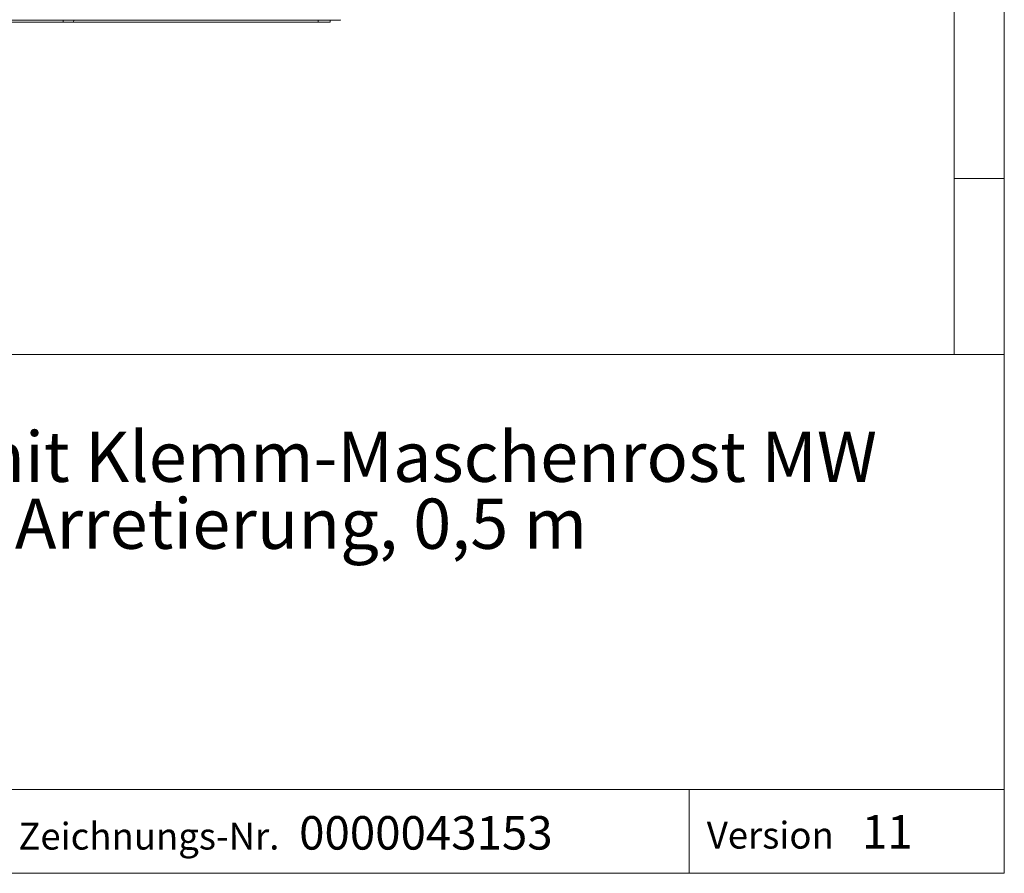
# Model space of a CAD drawing. Units: millimetres. Extents: x 7 to 413, y 7 to 290.
# Drawn here: x 354 to 413, y 7 to 58 of the extents above; entities that cross this region are included whole.
import ezdxf

# ---------------------------------------------------------------- set-up
doc = ezdxf.new("R2010")
doc.units = ezdxf.units.MM
doc.styles.add('SLDTEXTSTYLE1', font='TXT', dxfattribs={"width": 0.605})

# ---------------------------------------------------------------- blocks, each defined once
blk = doc.blocks.new('SW_NOTE_0')
at = {"color": 0, "linetype": 'Continuous', "lineweight": 0, "char_height": 3, "attachment_point": 1, "style": 'SLDTEXTSTYLE1'}
for s, insert in [('RECYFIX PLUS 100 Einlaufkasten mit Klemm-Maschenrost MW', (0, 3.867)), ('30/10, Edelstahl, Klasse B 125, mit Arretierung, 0,5 m', (0, -0.133))]:
    blk.add_mtext(s, dxfattribs=dict(at, insert=insert))

msp = doc.modelspace()

# ---------------------------------------------------------------- linework, layer by layer
at = {"color": 7, "linetype": 'Continuous', "lineweight": 0}
for p, q in [((413, 38), (413, 290)), ((410, 287), (410, 38)), ((410, 48.5), (413, 48.5)), ((223, 38), (413, 38)), ((413, 38), (413, 7)), ((223, 12), (413, 12)), ((394.176, 12), (394.176, 7)), ((223, 7), (413, 7)), ((227.8, 7), (413, 7))]:
    msp.add_line(p, q, dxfattribs=at)
at = {"color": 7, "linetype": 'Continuous', "lineweight": 15}
for p, q in [((273.638, 57.972), (373.338, 57.972)), ((356.772, 57.853), (346.205, 57.853)), ((356.77, 57.972), (356.772, 57.853)), ((357.405, 57.853), (356.772, 57.853)), ((357.407, 57.972), (357.405, 57.853)), ((372.005, 57.853), (357.405, 57.853)), ((372.003, 57.972), (372.005, 57.853)), ((372.005, 57.853), (372.006, 57.853)), ((372.006, 57.972), (372.006, 57.853)), ((372.722, 57.853), (372.006, 57.853)), ((372.724, 57.972), (372.722, 57.853)), ((373.338, 57.972), (373.338, 57.993))]:
    msp.add_line(p, q, dxfattribs=at)

# ---------------------------------------------------------------- block references
at = {"color": 7, "linetype": 'Continuous', "lineweight": 0}
msp.add_blockref('SW_NOTE_0', (288.328, 29.518), dxfattribs=at)

# ---------------------------------------------------------------- texts
at = {"color": 7, "linetype": 'Continuous', "lineweight": 0, "attachment_point": 1, "style": 'SLDTEXTSTYLE1'}
for s, insert, char_height in [('Zeichnungs-Nr.', (354.101, 10.018), 1.6), ('0000043153', (370.874, 10.417), 2), ('Version', (395.228, 10.076), 1.6), ('11', (404.493, 10.475), 2)]:
    msp.add_mtext(s, dxfattribs=dict(at, insert=insert, char_height=char_height))

doc.saveas('drawing.dxf')
